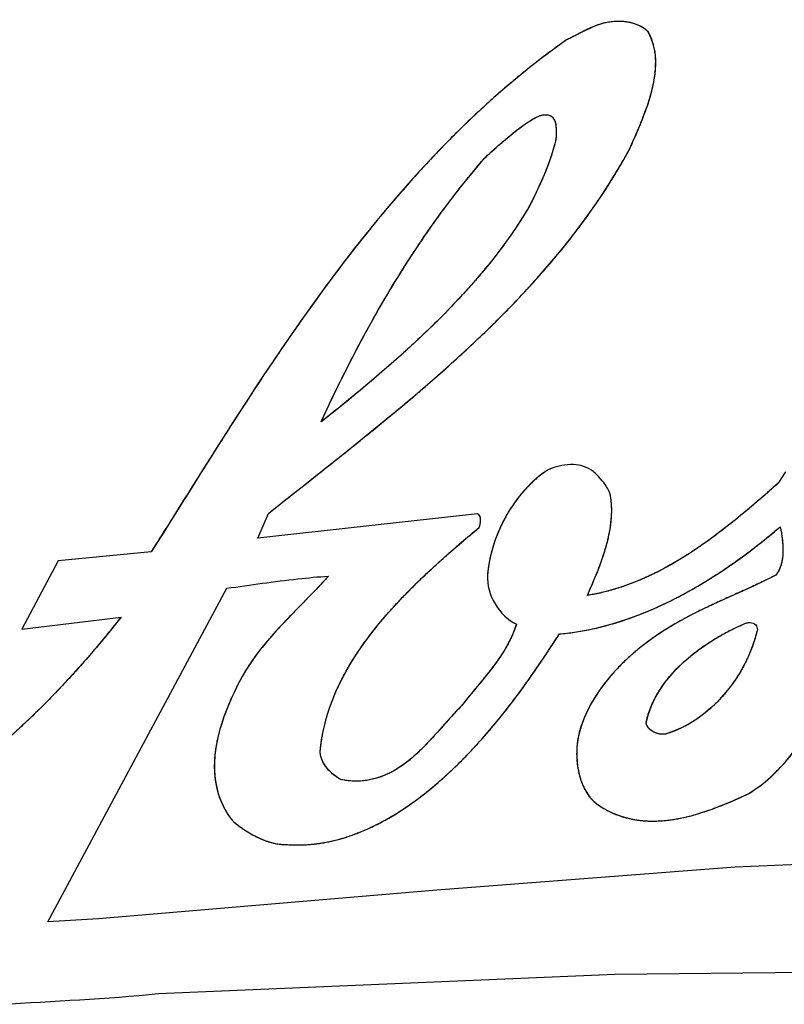
# Model space of a CAD drawing. Units: millimetres. Extents: x 0 to 841, y 0 to 594.
# Drawn here: x 417 to 419, y 498 to 501 of the extents above; entities that cross this region are included whole.
import ezdxf

# ---------------------------------------------------------------- set-up
doc = ezdxf.new("R2010")
doc.units = ezdxf.units.MM
doc.header["$LTSCALE"] = 46.255
doc.layers.get('0').update_dxf_attribs({"linetype": 'CONTINUOUS'})

msp = doc.modelspace()

# ---------------------------------------------------------------- linework, layer by layer
at = {"color": 7, "linetype": 'CONTINUOUS'}
for p, q in [((418.959, 499.8598), (418.9384, 499.8288)), ((417.5064, 499.677), (417.5351, 499.7456)), ((418.1112, 499.7441), (417.5064, 499.677)), ((417.2123, 499.6394), (416.9563, 499.6146)), ((416.9563, 499.6146), (416.8564, 499.4268)), ((416.9276, 498.621), (417.4208, 499.5393)), ((416.8564, 499.4268), (417.1295, 499.4601)), ((419.8962, 498.8133), (418.8203, 498.7717)), ((418.8203, 498.7717), (417.9987, 498.7085)), ((417.9987, 498.7085), (417.0673, 498.6296)), ((417.0673, 498.6296), (416.9276, 498.621)), ((418.4898, 498.477), (419.4559, 498.4861)), ((417.2328, 498.4232), (418.4898, 498.477))]:
    msp.add_line(p, q, dxfattribs=at)
for points, knots in [([(418.5806, 501.0719), (418.5532, 501.0992), (418.4581, 501.1114), (418.3923, 501.0663), (418.3554, 501.0493)], [0, 0, 0, 0, 0.487788, 1, 1, 1, 1]), ([(418.5806, 501.0719), (418.5797, 501.0729), (418.5777, 501.0748), (418.5745, 501.0775), (418.5711, 501.0801), (418.5675, 501.0826), (418.5636, 501.085), (418.5595, 501.0872), (418.5551, 501.0894), (418.5505, 501.0914), (418.5456, 501.0932), (418.5404, 501.0949), (418.5349, 501.0964), (418.5291, 501.0977), (418.523, 501.0988), (418.5167, 501.0997), (418.5101, 501.1003), (418.5033, 501.1006), (418.4963, 501.1006), (418.4892, 501.1003), (418.4821, 501.0997), (418.475, 501.0988), (418.468, 501.0977), (418.4609, 501.0961), (418.4536, 501.0943), (418.446, 501.092), (418.4379, 501.0891), (418.4289, 501.0856), (418.4188, 501.0811), (418.4075, 501.0757), (418.3949, 501.0693), (418.3815, 501.0623), (418.3682, 501.0554), (418.3595, 501.0512), (418.3554, 501.0493)], [0, 0, 0, 0, 0.016842, 0.034017, 0.0516, 0.069669, 0.0883, 0.10757, 0.127552, 0.148319, 0.169934, 0.192456, 0.215927, 0.240377, 0.265809, 0.2922, 0.319491, 0.347585, 0.37634, 0.405572, 0.435057, 0.464539, 0.493748, 0.523152, 0.553792, 0.586288, 0.621473, 0.660719, 0.705704, 0.757291, 0.815773, 0.880468, 0.944225, 1, 1, 1, 1]), ([(418.5304, 500.7505), (418.5349, 500.7606), (418.5433, 500.7801), (418.5552, 500.8078), (418.5654, 500.833), (418.5739, 500.8553), (418.5807, 500.875), (418.5861, 500.8924), (418.5904, 500.9079), (418.5938, 500.922), (418.5964, 500.9349), (418.5984, 500.9468), (418.5999, 500.9579), (418.6008, 500.9683), (418.6014, 500.978), (418.6015, 500.9872), (418.6013, 500.996), (418.6008, 501.0043), (418.6, 501.0122), (418.5988, 501.0198), (418.5974, 501.0271), (418.5958, 501.0341), (418.5939, 501.0409), (418.5918, 501.0475), (418.5894, 501.0538), (418.5867, 501.06), (418.5838, 501.0661), (418.5817, 501.07), (418.5806, 501.0719)], [0, 0, 0, 0, 0.098246, 0.188311, 0.269005, 0.339795, 0.401106, 0.454397, 0.501667, 0.544256, 0.583067, 0.618753, 0.651811, 0.682638, 0.711554, 0.73883, 0.764694, 0.789343, 0.812951, 0.835672, 0.857644, 0.878993, 0.899833, 0.920273, 0.940415, 0.960354, 0.980185, 1, 1, 1, 1]), ([(418.3554, 501.0493), (417.982, 500.7862), (417.6088, 500.2796), (417.2925, 499.7657), (417.2123, 499.6394)], [0, 0, 0, 0, 0.753326, 1, 1, 1, 1]), ([(418.3554, 501.0493), (418.3425, 501.0402), (418.3166, 501.0216), (418.278, 500.9923), (418.2391, 500.9616), (418.1999, 500.9291), (418.1604, 500.8949), (418.1204, 500.8587), (418.0799, 500.8205), (418.0388, 500.78), (417.9969, 500.7371), (417.9542, 500.6914), (417.9105, 500.6426), (417.8655, 500.5904), (417.819, 500.5343), (417.7706, 500.4736), (417.7199, 500.4074), (417.666, 500.3343), (417.6078, 500.2523), (417.5437, 500.1587), (417.4725, 500.0509), (417.3935, 499.9275), (417.3062, 499.7883), (417.2446, 499.6908), (417.2123, 499.6394)], [0, 0, 0, 0, 0.02591, 0.05238, 0.079478, 0.107276, 0.135855, 0.165308, 0.195737, 0.227263, 0.260023, 0.294181, 0.329936, 0.367529, 0.407269, 0.449555, 0.494933, 0.544184, 0.598516, 0.659935, 0.730386, 0.810628, 0.90038, 1, 1, 1, 1]), ([(418.1303, 500.7241), (418.1539, 500.7456), (418.2113, 500.7982), (418.2801, 500.8442), (418.305, 500.844), (418.313, 500.8404), (418.3176, 500.837)], [0, 0, 0, 0, 0.263832, 0.527663, 0.763832, 1, 1, 1, 1]), ([(418.1303, 500.7241), (418.1359, 500.7292), (418.1481, 500.7403), (418.1671, 500.7575), (418.1866, 500.7746), (418.2045, 500.7896), (418.2202, 500.802), (418.2339, 500.8122), (418.2457, 500.8205), (418.2556, 500.8269), (418.2636, 500.8317), (418.2701, 500.8352), (418.2752, 500.8377), (418.2795, 500.8395), (418.2831, 500.8409), (418.2862, 500.8419), (418.2891, 500.8426), (418.2916, 500.8431), (418.294, 500.8434), (418.2961, 500.8436), (418.2983, 500.8436), (418.3004, 500.8435), (418.3026, 500.8432), (418.3048, 500.8428), (418.3069, 500.8424), (418.3088, 500.8418), (418.3105, 500.8411), (418.3122, 500.8404), (418.3139, 500.8395), (418.3157, 500.8383), (418.3169, 500.8375), (418.3176, 500.837)], [0, 0, 0, 0, 0.098231, 0.21674, 0.33553, 0.436858, 0.522108, 0.596774, 0.659874, 0.710928, 0.750966, 0.782172, 0.806404, 0.826002, 0.842645, 0.856975, 0.869521, 0.8807, 0.890867, 0.900342, 0.909461, 0.918648, 0.928271, 0.938389, 0.947864, 0.956273, 0.964179, 0.972, 0.980164, 0.989222, 1, 1, 1, 1]), ([(418.3176, 500.837), (418.3183, 500.8358), (418.3195, 500.8337), (418.3212, 500.8309), (418.3225, 500.8286), (418.3234, 500.8268), (418.3242, 500.825), (418.3248, 500.8233), (418.3253, 500.8214), (418.3258, 500.8191), (418.3262, 500.8161), (418.3266, 500.812), (418.327, 500.8064), (418.3274, 500.7992), (418.3276, 500.7938), (418.3277, 500.7909)], [0, 0, 0, 0, 0.087657, 0.152863, 0.204288, 0.246844, 0.284242, 0.320476, 0.35968, 0.406628, 0.467503, 0.549871, 0.66456, 0.818647, 1, 1, 1, 1]), ([(418.3277, 500.7909), (418.3277, 500.7901), (418.3277, 500.7883), (418.3275, 500.7852), (418.3271, 500.7813), (418.3264, 500.7764), (418.3252, 500.7702), (418.3234, 500.7626), (418.3209, 500.753), (418.3174, 500.7413), (418.3128, 500.727), (418.3066, 500.7096), (418.2988, 500.6891), (418.2894, 500.6664), (418.2791, 500.6433), (418.2688, 500.6216), (418.2592, 500.6025), (418.2504, 500.5865), (418.2449, 500.577), (418.2423, 500.5727)], [0, 0, 0, 0, 0.010225, 0.023148, 0.039503, 0.060197, 0.086327, 0.119209, 0.160383, 0.211618, 0.274882, 0.352285, 0.445956, 0.554295, 0.664518, 0.768059, 0.859473, 0.936665, 1, 1, 1, 1]), ([(417.5351, 499.7456), (417.5747, 499.7769), (417.6495, 499.8361), (417.7555, 499.92), (417.8486, 499.9953), (417.9294, 500.0625), (417.9988, 500.1224), (418.0589, 500.1762), (418.1117, 500.2254), (418.159, 500.2712), (418.202, 500.3146), (418.2413, 500.356), (418.2775, 500.3958), (418.3112, 500.4344), (418.3424, 500.4719), (418.3716, 500.5086), (418.3988, 500.5445), (418.4244, 500.5798), (418.4483, 500.6146), (418.4708, 500.649), (418.492, 500.683), (418.5118, 500.7167), (418.5244, 500.7393), (418.5304, 500.7505)], [0, 0, 0, 0, 0.106192, 0.200915, 0.284798, 0.358265, 0.422067, 0.477908, 0.52806, 0.573981, 0.616591, 0.656518, 0.694217, 0.730034, 0.764238, 0.79705, 0.828648, 0.859186, 0.888794, 0.917585, 0.945658, 0.973103, 1, 1, 1, 1]), ([(417.68, 499.9974), (417.6918, 500.0229), (417.7147, 500.0716), (417.749, 500.1411), (417.7821, 500.205), (417.8142, 500.2645), (417.8459, 500.3203), (417.8772, 500.3731), (417.9083, 500.4233), (417.9394, 500.4712), (417.9705, 500.5172), (418.0018, 500.5614), (418.0334, 500.604), (418.0652, 500.6453), (418.0974, 500.6853), (418.1193, 500.7113), (418.1303, 500.7241)], [0, 0, 0, 0, 0.098213, 0.187946, 0.271358, 0.349851, 0.42441, 0.495759, 0.564452, 0.630932, 0.695558, 0.758629, 0.8204, 0.881092, 0.940901, 1, 1, 1, 1]), ([(418.2423, 500.5727), (418.2372, 500.5643), (418.2264, 500.5472), (418.2092, 500.5212), (418.1903, 500.4943), (418.1695, 500.4663), (418.1466, 500.4371), (418.1215, 500.4065), (418.0939, 500.3746), (418.0635, 500.3411), (418.0299, 500.3057), (417.9928, 500.2684), (417.9515, 500.2286), (417.9052, 500.1858), (417.8527, 500.1394), (417.795, 500.0903), (417.7366, 500.0425), (417.698, 500.0116), (417.68, 499.9974)], [0, 0, 0, 0, 0.036476, 0.074941, 0.115599, 0.158681, 0.204447, 0.253194, 0.305272, 0.361089, 0.421143, 0.486054, 0.556626, 0.633972, 0.719762, 0.816588, 0.915101, 1, 1, 1, 1]), ([(418.4778, 499.7884), (418.4759, 499.8059), (418.4552, 499.8377), (418.4134, 499.8783), (418.3505, 499.8832), (418.311, 499.8696), (418.2942, 499.8587)], [0, 0, 0, 0, 0.230065, 0.467635, 0.739091, 1, 1, 1, 1]), ([(418.2942, 499.8587), (418.2911, 499.8565), (418.2849, 499.8518), (418.2757, 499.8443), (418.2666, 499.8363), (418.2576, 499.8279), (418.2487, 499.8189), (418.2399, 499.8094), (418.2313, 499.7994), (418.2228, 499.7889), (418.2146, 499.7779), (418.2067, 499.7666), (418.1991, 499.7548), (418.1918, 499.7427), (418.1849, 499.7302), (418.1784, 499.7175), (418.1723, 499.7046), (418.1666, 499.6915), (418.1615, 499.6783), (418.1568, 499.665), (418.1526, 499.6518), (418.149, 499.6386), (418.1458, 499.6255), (418.1432, 499.6126), (418.141, 499.5999), (418.1394, 499.5874), (418.1385, 499.5791), (418.1382, 499.575)], [0, 0, 0, 0, 0.034587, 0.070022, 0.106315, 0.143469, 0.181474, 0.220307, 0.259931, 0.300292, 0.341326, 0.382949, 0.425066, 0.467568, 0.510337, 0.553246, 0.596163, 0.638956, 0.681495, 0.723654, 0.765318, 0.806381, 0.846753, 0.886354, 0.925125, 0.963017, 1, 1, 1, 1]), ([(418.9384, 499.8288), (418.9228, 499.8149), (418.8933, 499.7888), (418.8509, 499.7527), (418.8131, 499.7218), (418.7793, 499.6954), (418.7487, 499.6728), (418.7206, 499.653), (418.6943, 499.6355), (418.6695, 499.6199), (418.6459, 499.606), (418.6233, 499.5935), (418.6016, 499.5822), (418.5806, 499.5721), (418.5603, 499.5631), (418.5405, 499.5549), (418.5213, 499.5477), (418.5025, 499.5413), (418.4841, 499.5356), (418.466, 499.5306), (418.4482, 499.5263), (418.4307, 499.5227), (418.419, 499.5206), (418.4133, 499.5197)], [0, 0, 0, 0, 0.101503, 0.191498, 0.270174, 0.338711, 0.399615, 0.454868, 0.505692, 0.552916, 0.597137, 0.638812, 0.678298, 0.715889, 0.751828, 0.786321, 0.819547, 0.851662, 0.882805, 0.913102, 0.942665, 0.971599, 1, 1, 1, 1]), ([(418.4133, 499.5197), (418.4177, 499.5298), (418.4261, 499.5491), (418.4376, 499.5764), (418.4472, 499.6008), (418.4549, 499.6223), (418.4612, 499.6413), (418.4661, 499.6583), (418.4701, 499.6737), (418.4733, 499.688), (418.4758, 499.7014), (418.4776, 499.714), (418.479, 499.7259), (418.4798, 499.7373), (418.4802, 499.7483), (418.4802, 499.7588), (418.4798, 499.7689), (418.479, 499.7788), (418.4783, 499.7852), (418.4778, 499.7884)], [0, 0, 0, 0, 0.118338, 0.224629, 0.318107, 0.399195, 0.469527, 0.53196, 0.588535, 0.640543, 0.688877, 0.734195, 0.777006, 0.817717, 0.856666, 0.894137, 0.930375, 0.965598, 1, 1, 1, 1]), ([(418.115, 499.7066), (418.1154, 499.7074), (418.1161, 499.7091), (418.117, 499.7119), (418.1178, 499.7148), (418.1185, 499.7179), (418.119, 499.7209), (418.1193, 499.7237), (418.1194, 499.7264), (418.1194, 499.7287), (418.1192, 499.7308), (418.119, 499.7327), (418.1186, 499.7343), (418.1182, 499.7358), (418.1178, 499.737), (418.1173, 499.7382), (418.1168, 499.7392), (418.1162, 499.7401), (418.1156, 499.7409), (418.115, 499.7416), (418.1143, 499.7422), (418.1136, 499.7428), (418.1128, 499.7433), (418.1121, 499.7437), (418.1115, 499.7439), (418.1112, 499.7441)], [0, 0, 0, 0, 0.062992, 0.134368, 0.210777, 0.288202, 0.363097, 0.433047, 0.496831, 0.554147, 0.605267, 0.650766, 0.691334, 0.727681, 0.760477, 0.790328, 0.81778, 0.843312, 0.867353, 0.890285, 0.912459, 0.934202, 0.955829, 0.977654, 1, 1, 1, 1]), ([(417.6788, 499.0991), (417.6793, 499.1042), (417.6806, 499.1144), (417.683, 499.1298), (417.6859, 499.1453), (417.6893, 499.1609), (417.6933, 499.1767), (417.6979, 499.1926), (417.7032, 499.2088), (417.709, 499.2252), (417.7156, 499.2418), (417.7229, 499.2588), (417.7309, 499.2761), (417.7398, 499.2937), (417.7495, 499.3118), (417.7603, 499.3304), (417.772, 499.3494), (417.785, 499.3691), (417.7991, 499.3894), (417.8147, 499.4104), (417.8318, 499.4323), (417.8506, 499.4551), (417.8715, 499.479), (417.8946, 499.5043), (417.9205, 499.5313), (417.9499, 499.5604), (417.9836, 499.5923), (418.0226, 499.6276), (418.067, 499.6662), (418.0985, 499.6929), (418.115, 499.7066)], [0, 0, 0, 0, 0.020098, 0.040387, 0.060922, 0.081759, 0.102959, 0.124582, 0.146696, 0.169371, 0.192682, 0.216712, 0.24155, 0.267294, 0.294053, 0.321949, 0.351117, 0.381715, 0.413921, 0.447946, 0.484041, 0.522512, 0.563741, 0.608229, 0.656655, 0.710013, 0.769895, 0.838296, 0.915946, 1, 1, 1, 1]), ([(418.3362, 499.4137), (418.3432, 499.4143), (418.3572, 499.4157), (418.3783, 499.4185), (418.3997, 499.422), (418.4216, 499.4263), (418.4438, 499.4312), (418.4665, 499.437), (418.4897, 499.4436), (418.5133, 499.4511), (418.5374, 499.4595), (418.5621, 499.4689), (418.5874, 499.4793), (418.6133, 499.4908), (418.6398, 499.5034), (418.6669, 499.5172), (418.6948, 499.5324), (418.7234, 499.5488), (418.7527, 499.5668), (418.7828, 499.5862), (418.8136, 499.6073), (418.8453, 499.63), (418.8777, 499.6545), (418.9108, 499.6809), (418.933, 499.6994), (418.9442, 499.7089)], [0, 0, 0, 0, 0.030427, 0.061437, 0.0931, 0.125486, 0.158671, 0.192734, 0.227756, 0.263823, 0.301026, 0.339457, 0.379215, 0.420403, 0.463128, 0.5075, 0.553634, 0.601647, 0.651658, 0.703787, 0.758151, 0.814861, 0.87402, 0.935713, 1, 1, 1, 1]), ([(418.9442, 499.7089), (418.9451, 499.7041), (418.9468, 499.695), (418.9488, 499.682), (418.9503, 499.6704), (418.9512, 499.6601), (418.9516, 499.651), (418.9517, 499.6428), (418.9515, 499.6354), (418.9511, 499.6286), (418.9504, 499.6223), (418.9495, 499.6166), (418.9484, 499.6112), (418.9471, 499.6062), (418.9457, 499.6016), (418.9442, 499.5972), (418.9425, 499.5931), (418.9407, 499.5892), (418.9388, 499.5855), (418.9367, 499.582), (418.9345, 499.5787), (418.933, 499.5766), (418.9322, 499.5756)], [0, 0, 0, 0, 0.106067, 0.201837, 0.286432, 0.360491, 0.426083, 0.485042, 0.538617, 0.587722, 0.633072, 0.675237, 0.714693, 0.75184, 0.787023, 0.820542, 0.852665, 0.883629, 0.913651, 0.942931, 0.971655, 1, 1, 1, 1]), ([(417.4208, 499.5393), (417.4858, 499.5492), (417.5788, 499.5617), (417.6723, 499.5712), (417.7004, 499.5728)], [0, 0, 0, 0, 0.700347, 1, 1, 1, 1]), ([(417.7004, 499.5728), (417.6933, 499.5649), (417.6778, 499.5481), (417.6527, 499.5218), (417.6252, 499.4937), (417.5978, 499.4658), (417.573, 499.4398), (417.5516, 499.4166), (417.5335, 499.3959), (417.5182, 499.3773), (417.5049, 499.3604), (417.4934, 499.3446), (417.4831, 499.3297), (417.4739, 499.3154), (417.4657, 499.3016), (417.4582, 499.2882), (417.4536, 499.2793), (417.4514, 499.2748)], [0, 0, 0, 0, 0.08193, 0.175542, 0.280107, 0.384474, 0.476306, 0.556866, 0.626951, 0.687956, 0.742367, 0.792066, 0.838205, 0.881566, 0.922713, 0.962077, 1, 1, 1, 1]), ([(418.9322, 499.5756), (418.8261, 499.5216), (418.6041, 499.4444), (418.421, 499.2544), (418.3903, 499.1405)], [0, 0, 0, 0, 0.50221, 1, 1, 1, 1]), ([(418.9322, 499.5756), (418.9213, 499.57), (418.8979, 499.5585), (418.86, 499.5409), (418.8189, 499.5224), (418.778, 499.5039), (418.7406, 499.4865), (418.7083, 499.4706), (418.6804, 499.456), (418.656, 499.4424), (418.6343, 499.4294), (418.6144, 499.4167), (418.5958, 499.4041), (418.5781, 499.3913), (418.5612, 499.3783), (418.5452, 499.3652), (418.5301, 499.352), (418.5158, 499.3388), (418.5025, 499.3256), (418.49, 499.3125), (418.4784, 499.2995), (418.4675, 499.2865), (418.4575, 499.2737), (418.4482, 499.261), (418.4397, 499.2484), (418.4318, 499.236), (418.4246, 499.2237), (418.418, 499.2115), (418.4121, 499.1994), (418.4066, 499.1875), (418.4018, 499.1756), (418.3974, 499.1638), (418.3936, 499.1521), (418.3913, 499.1443), (418.3903, 499.1405)], [0, 0, 0, 0, 0.050895, 0.109039, 0.174142, 0.239161, 0.296162, 0.34607, 0.389493, 0.427752, 0.462557, 0.494963, 0.526061, 0.556479, 0.58613, 0.614935, 0.642849, 0.669846, 0.695923, 0.721093, 0.745377, 0.768809, 0.791428, 0.813276, 0.834402, 0.854852, 0.874676, 0.893923, 0.912643, 0.930884, 0.948694, 0.966119, 0.983206, 1, 1, 1, 1]), ([(418.8557, 498.973), (418.9432, 499.0266), (419.0796, 499.2065), (419.1038, 499.4181), (419.1053, 499.5238)], [0, 0, 0, 0, 0.492632, 1, 1, 1, 1]), ([(418.8557, 498.973), (418.8595, 498.9754), (418.8671, 498.9802), (418.8783, 498.9879), (418.8895, 498.9961), (418.9007, 499.0049), (418.9117, 499.0142), (418.9227, 499.0241), (418.9336, 499.0345), (418.9443, 499.0455), (418.9549, 499.0571), (418.9653, 499.0693), (418.9756, 499.082), (418.9856, 499.0953), (418.9953, 499.1092), (419.0047, 499.1235), (419.0138, 499.1383), (419.0226, 499.1535), (419.0309, 499.1692), (419.0388, 499.1852), (419.0462, 499.2015), (419.0531, 499.2181), (419.0597, 499.2352), (419.0659, 499.2529), (419.0716, 499.2713), (419.0771, 499.2905), (419.0821, 499.3106), (419.0867, 499.3316), (419.0909, 499.3537), (419.0947, 499.3772), (419.0979, 499.4022), (419.1007, 499.4289), (419.103, 499.4579), (419.1046, 499.4898), (419.1052, 499.512), (419.1053, 499.5238)], [0, 0, 0, 0, 0.021159, 0.042713, 0.064688, 0.087106, 0.109989, 0.133353, 0.157212, 0.181572, 0.206437, 0.231801, 0.257654, 0.283976, 0.310738, 0.337905, 0.36543, 0.393257, 0.421322, 0.449555, 0.477873, 0.506293, 0.535178, 0.564805, 0.59529, 0.626777, 0.659429, 0.693438, 0.729032, 0.766491, 0.80617, 0.848536, 0.894232, 0.944207, 1, 1, 1, 1]), ([(417.1295, 499.4601), (416.9954, 499.2893), (416.7935, 499.0796), (416.5512, 498.9256), (416.4898, 498.8943)], [0, 0, 0, 0, 0.759106, 1, 1, 1, 1]), ([(417.1295, 499.4601), (417.1166, 499.4437), (417.091, 499.4118), (417.0525, 499.3657), (417.0147, 499.3223), (416.9775, 499.2813), (416.9408, 499.2427), (416.9046, 499.2061), (416.8688, 499.1716), (416.8335, 499.1389), (416.7985, 499.1079), (416.7638, 499.0786), (416.7294, 499.0509), (416.6953, 499.0247), (416.6619, 499.0002), (416.6298, 498.9777), (416.5993, 498.9575), (416.5703, 498.9393), (416.5426, 498.9229), (416.516, 498.908), (416.4984, 498.8987), (416.4898, 498.8943)], [0, 0, 0, 0, 0.072835, 0.142514, 0.209345, 0.27359, 0.335477, 0.395206, 0.452957, 0.50889, 0.563151, 0.615875, 0.667183, 0.71719, 0.765831, 0.811599, 0.853902, 0.893464, 0.930766, 0.966181, 1, 1, 1, 1]), ([(418.2179, 499.4408), (418.2169, 499.4376), (418.2147, 499.431), (418.2111, 499.4211), (418.2068, 499.4109), (418.202, 499.4004), (418.1965, 499.3895), (418.1902, 499.378), (418.1829, 499.3658), (418.1744, 499.3525), (418.1642, 499.3377), (418.1519, 499.3212), (418.1374, 499.3025), (418.1205, 499.2818), (418.1019, 499.2595), (418.0836, 499.2373), (418.0719, 499.2225), (418.0665, 499.2155)], [0, 0, 0, 0, 0.037351, 0.075934, 0.116076, 0.158173, 0.202725, 0.250392, 0.30209, 0.359197, 0.423956, 0.498853, 0.585265, 0.683635, 0.792788, 0.903597, 1, 1, 1, 1]), ([(418.5749, 499.1697), (418.5756, 499.1727), (418.577, 499.179), (418.5796, 499.1883), (418.5825, 499.1976), (418.586, 499.207), (418.5898, 499.2166), (418.5941, 499.2261), (418.599, 499.2358), (418.6043, 499.2456), (418.6102, 499.2555), (418.6167, 499.2655), (418.6237, 499.2757), (418.6314, 499.2859), (418.6398, 499.2963), (418.6489, 499.3067), (418.6587, 499.3172), (418.6693, 499.3278), (418.6807, 499.3385), (418.6929, 499.3491), (418.7058, 499.3597), (418.7196, 499.3703), (418.7342, 499.3807), (418.7495, 499.3909), (418.7654, 499.4009), (418.782, 499.4105), (418.799, 499.4197), (418.8163, 499.4284), (418.8337, 499.4365), (418.8455, 499.4415), (418.8514, 499.4439)], [0, 0, 0, 0, 0.023489, 0.047335, 0.071611, 0.09639, 0.121749, 0.147767, 0.174522, 0.202097, 0.230575, 0.260039, 0.290573, 0.322261, 0.355183, 0.389415, 0.425024, 0.462069, 0.50059, 0.54061, 0.582123, 0.62509, 0.669429, 0.715011, 0.76165, 0.809099, 0.857049, 0.905131, 0.952931, 1, 1, 1, 1]), ([(418.8514, 499.4439), (418.8545, 499.445), (418.8634, 499.4457), (418.878, 499.4411), (418.8819, 499.428), (418.8807, 499.4212), (418.8796, 499.4195)], [0, 0, 0, 0, 0.209899, 0.572279, 0.870679, 1, 1, 1, 1]), ([(417.5877, 498.8336), (417.8272, 498.8169), (418.1205, 499.0873), (418.2923, 499.3463), (418.3362, 499.4137)], [0, 0, 0, 0, 0.749015, 1, 1, 1, 1]), ([(417.5877, 498.8336), (417.5923, 498.8333), (417.6015, 498.8328), (417.6154, 498.8326), (417.6293, 498.8328), (417.6434, 498.8335), (417.6577, 498.8347), (417.6721, 498.8365), (417.6867, 498.8387), (417.7015, 498.8415), (417.7165, 498.8449), (417.7318, 498.8489), (417.7474, 498.8535), (417.7633, 498.8587), (417.7795, 498.8646), (417.796, 498.8713), (417.813, 498.8788), (417.8303, 498.8871), (417.8481, 498.8962), (417.8663, 498.9064), (417.885, 498.9175), (417.9042, 498.9297), (417.9239, 498.9431), (417.9442, 498.9578), (417.9651, 498.9737), (417.9866, 498.9911), (418.0087, 499.01), (418.0315, 499.0306), (418.0549, 499.0528), (418.0789, 499.0769), (418.1036, 499.1029), (418.1288, 499.1308), (418.1545, 499.1608), (418.1807, 499.1928), (418.2076, 499.2273), (418.2359, 499.2655), (418.2665, 499.3088), (418.3003, 499.3588), (418.3238, 499.3946), (418.3362, 499.4137)], [0, 0, 0, 0, 0.013923, 0.027915, 0.042015, 0.056258, 0.070682, 0.085326, 0.100229, 0.115435, 0.130985, 0.146925, 0.163302, 0.180168, 0.197575, 0.215578, 0.234237, 0.253616, 0.273781, 0.294803, 0.316757, 0.339723, 0.363784, 0.389029, 0.415549, 0.443438, 0.472794, 0.503714, 0.536291, 0.570614, 0.606759, 0.644781, 0.684705, 0.726506, 0.770171, 0.817193, 0.87029, 0.930899, 1, 1, 1, 1]), ([(418.8796, 499.4195), (418.8786, 499.4155), (418.8765, 499.4073), (418.8729, 499.3949), (418.8686, 499.3823), (418.8639, 499.3696), (418.8586, 499.3567), (418.8527, 499.3437), (418.8462, 499.3308), (418.8393, 499.3179), (418.8318, 499.3051), (418.8239, 499.2925), (418.8155, 499.2802), (418.8067, 499.2682), (418.7976, 499.2566), (418.7882, 499.2454), (418.7786, 499.2347), (418.7687, 499.2244), (418.7587, 499.2147), (418.7485, 499.2056), (418.7383, 499.197), (418.7281, 499.189), (418.7178, 499.1815), (418.7076, 499.1746), (418.6973, 499.1682), (418.6872, 499.1624), (418.6771, 499.1571), (418.6671, 499.1524), (418.6572, 499.1481), (418.6474, 499.1443), (418.6377, 499.1409), (418.6312, 499.139), (418.628, 499.1381)], [0, 0, 0, 0, 0.031729, 0.064455, 0.09814, 0.132724, 0.168131, 0.204265, 0.241014, 0.278251, 0.315839, 0.353631, 0.391479, 0.429236, 0.46676, 0.50392, 0.540597, 0.576688, 0.612106, 0.646782, 0.680666, 0.713721, 0.745928, 0.777281, 0.807788, 0.837464, 0.866338, 0.89444, 0.921812, 0.948497, 0.974543, 1, 1, 1, 1]), ([(417.4514, 499.2748), (417.4073, 499.1871), (417.3571, 499.0462), (417.4171, 498.922), (417.439, 498.897)], [0, 0, 0, 0, 0.746905, 1, 1, 1, 1]), ([(417.4514, 499.2748), (417.4473, 499.2668), (417.4399, 499.2515), (417.4299, 499.2292), (417.4214, 499.2089), (417.4142, 499.19), (417.4081, 499.1724), (417.4029, 499.1558), (417.3986, 499.1401), (417.3951, 499.1253), (417.3922, 499.1113), (417.39, 499.0979), (417.3883, 499.0851), (417.3871, 499.0728), (417.3865, 499.0611), (417.3862, 499.0498), (417.3864, 499.0389), (417.387, 499.0284), (417.3879, 499.0183), (417.3892, 499.0084), (417.3909, 498.9988), (417.3929, 498.9895), (417.3952, 498.9804), (417.3978, 498.9714), (417.4008, 498.9627), (417.4041, 498.9541), (417.4077, 498.9458), (417.4116, 498.9379), (417.4157, 498.9302), (417.42, 498.9228), (417.4245, 498.9158), (417.4291, 498.9092), (417.4339, 498.9029), (417.4373, 498.8989), (417.439, 498.897)], [0, 0, 0, 0, 0.067302, 0.127415, 0.181993, 0.232081, 0.278397, 0.321483, 0.361763, 0.399586, 0.435247, 0.468998, 0.501058, 0.531624, 0.560867, 0.588944, 0.615997, 0.642154, 0.667536, 0.692253, 0.716407, 0.740098, 0.763484, 0.786743, 0.809832, 0.83266, 0.855154, 0.877254, 0.898916, 0.920109, 0.940815, 0.961028, 0.980752, 1, 1, 1, 1]), ([(418.0665, 499.2155), (417.9946, 499.1428), (417.9104, 499.0135), (417.7658, 499.0053), (417.7336, 499.0132)], [0, 0, 0, 0, 0.75515, 1, 1, 1, 1]), ([(418.0665, 499.2155), (418.0614, 499.2104), (418.0507, 499.1992), (418.0339, 499.1808), (418.0159, 499.1604), (417.9977, 499.14), (417.9807, 499.1213), (417.9655, 499.1054), (417.9519, 499.0919), (417.9397, 499.0805), (417.9287, 499.0708), (417.9184, 499.0625), (417.9088, 499.0551), (417.8996, 499.0486), (417.8907, 499.0429), (417.8822, 499.0377), (417.8738, 499.0331), (417.8656, 499.029), (417.8575, 499.0253), (417.8495, 499.0221), (417.8416, 499.0192), (417.8336, 499.0167), (417.8256, 499.0145), (417.8175, 499.0126), (417.8094, 499.0111), (417.8012, 499.0099), (417.7931, 499.009), (417.785, 499.0084), (417.7771, 499.0082), (417.7693, 499.0083), (417.7617, 499.0087), (417.7544, 499.0094), (417.7472, 499.0104), (417.7403, 499.0116), (417.7358, 499.0126), (417.7336, 499.0132)], [0, 0, 0, 0, 0.052444, 0.113053, 0.181537, 0.251124, 0.312308, 0.365774, 0.412034, 0.451994, 0.487253, 0.51911, 0.548372, 0.575589, 0.601162, 0.625397, 0.648538, 0.670784, 0.692304, 0.713246, 0.733737, 0.753912, 0.774023, 0.794221, 0.814429, 0.834541, 0.854462, 0.874109, 0.893414, 0.912322, 0.930795, 0.948806, 0.966344, 0.983406, 1, 1, 1, 1]), ([(418.628, 499.1381), (418.6274, 499.1379), (418.626, 499.1377), (418.624, 499.1374), (418.6217, 499.1373), (418.6193, 499.1373), (418.6167, 499.1374), (418.614, 499.1378), (418.6111, 499.1383), (418.6082, 499.1389), (418.6052, 499.1398), (418.6022, 499.1409), (418.5992, 499.1421), (418.5963, 499.1435), (418.5936, 499.145), (418.591, 499.1466), (418.5886, 499.1483), (418.5865, 499.15), (418.5845, 499.1518), (418.5828, 499.1535), (418.5813, 499.1552), (418.58, 499.1569), (418.5788, 499.1586), (418.5778, 499.1603), (418.577, 499.1619), (418.5763, 499.1635), (418.5758, 499.1651), (418.5754, 499.1666), (418.5751, 499.1681), (418.5749, 499.1691), (418.5749, 499.1697)], [0, 0, 0, 0, 0.028731, 0.059542, 0.09262, 0.128105, 0.166067, 0.206477, 0.249178, 0.293873, 0.340117, 0.387342, 0.434898, 0.482112, 0.528356, 0.5731, 0.615941, 0.656623, 0.69502, 0.73112, 0.764997, 0.796791, 0.826678, 0.854859, 0.881548, 0.906958, 0.931303, 0.95479, 0.977623, 1, 1, 1, 1]), ([(418.3903, 499.1405), (418.3896, 499.1376), (418.3883, 499.1316), (418.3867, 499.1225), (418.3854, 499.1131), (418.3845, 499.1034), (418.3839, 499.0935), (418.3837, 499.0836), (418.3839, 499.0738), (418.3845, 499.0641), (418.3854, 499.0546), (418.3867, 499.0454), (418.3883, 499.0366), (418.3902, 499.0281), (418.3924, 499.0199), (418.3947, 499.0122), (418.3974, 499.0049), (418.4001, 498.9981), (418.4031, 498.9916), (418.4062, 498.9855), (418.4095, 498.9797), (418.4129, 498.9743), (418.4164, 498.9693), (418.42, 498.9646), (418.4237, 498.9602), (418.4275, 498.956), (418.4314, 498.9522), (418.4341, 498.9498), (418.4355, 498.9486)], [0, 0, 0, 0, 0.043261, 0.088235, 0.134584, 0.181921, 0.229829, 0.277885, 0.325685, 0.372865, 0.419116, 0.464189, 0.5079, 0.550125, 0.590795, 0.629886, 0.667413, 0.703422, 0.737982, 0.771175, 0.803099, 0.833856, 0.863554, 0.892302, 0.920212, 0.947393, 0.973953, 1, 1, 1, 1]), ([(417.7336, 499.0132), (417.7321, 499.014), (417.7291, 499.0157), (417.7247, 499.0185), (417.7201, 499.0216), (417.7156, 499.0251), (417.7111, 499.0288), (417.7068, 499.0328), (417.7028, 499.0369), (417.6991, 499.041), (417.6956, 499.0452), (417.6925, 499.0494), (417.6898, 499.0534), (417.6873, 499.0574), (417.6852, 499.0613), (417.6835, 499.0651), (417.6819, 499.0687), (417.6807, 499.0723), (417.6797, 499.0756), (417.679, 499.0789), (417.6784, 499.0821), (417.678, 499.0851), (417.6779, 499.0881), (417.6778, 499.0909), (417.678, 499.0937), (417.6783, 499.0964), (417.6786, 499.0982), (417.6788, 499.0991)], [0, 0, 0, 0, 0.046009, 0.094978, 0.14635, 0.199409, 0.25335, 0.307351, 0.360652, 0.412613, 0.462744, 0.51071, 0.556322, 0.59951, 0.6403, 0.678787, 0.715111, 0.749443, 0.781969, 0.812885, 0.842385, 0.870659, 0.897896, 0.924276, 0.949974, 0.97516, 1, 1, 1, 1]), ([(418.4355, 498.9486), (418.4643, 498.926), (418.6054, 498.8671), (418.7566, 498.9274), (418.8557, 498.973)], [0, 0, 0, 0, 0.2516, 1, 1, 1, 1]), ([(418.4355, 498.9486), (418.4376, 498.9469), (418.4421, 498.9436), (418.449, 498.9388), (418.4563, 498.9342), (418.464, 498.9297), (418.4721, 498.9255), (418.4806, 498.9215), (418.4894, 498.9177), (418.4985, 498.9142), (418.508, 498.911), (418.5177, 498.9081), (418.5277, 498.9056), (418.5378, 498.9034), (418.5482, 498.9016), (418.5589, 498.9002), (418.5698, 498.8992), (418.581, 498.8985), (418.5927, 498.8983), (418.6048, 498.8984), (418.6173, 498.8991), (418.6304, 498.9002), (418.6441, 498.9019), (418.6585, 498.9042), (418.6738, 498.9072), (418.6899, 498.9109), (418.7073, 498.9154), (418.726, 498.921), (418.7465, 498.9278), (418.7694, 498.9361), (418.7952, 498.9464), (418.8244, 498.9588), (418.8449, 498.9681), (418.8557, 498.973)], [0, 0, 0, 0, 0.018518, 0.037524, 0.057039, 0.077079, 0.097651, 0.11875, 0.140359, 0.162446, 0.184966, 0.207855, 0.231029, 0.254418, 0.278097, 0.302235, 0.326941, 0.35233, 0.378529, 0.40568, 0.43394, 0.46349, 0.49454, 0.527339, 0.562186, 0.599456, 0.639631, 0.683361, 0.731584, 0.785778, 0.848038, 0.919442, 1, 1, 1, 1]), ([(417.439, 498.897), (417.4423, 498.8942), (417.449, 498.8888), (417.459, 498.8812), (417.4689, 498.8743), (417.4787, 498.868), (417.4881, 498.8624), (417.4974, 498.8574), (417.5063, 498.853), (417.5149, 498.8491), (417.5233, 498.8457), (417.5314, 498.8428), (417.5392, 498.8404), (417.5467, 498.8384), (417.5541, 498.8367), (417.5612, 498.8354), (417.5681, 498.8345), (417.5748, 498.8339), (417.5813, 498.8336), (417.5856, 498.8336), (417.5877, 498.8336)], [0, 0, 0, 0, 0.078961, 0.155357, 0.228731, 0.298849, 0.365636, 0.429132, 0.489453, 0.546766, 0.601264, 0.653161, 0.702673, 0.750016, 0.795406, 0.839048, 0.881142, 0.921878, 0.961439, 1, 1, 1, 1])]:
    msp.add_open_spline(points, degree=3, knots=knots, dxfattribs=at)
for points in [[(418.5304, 500.7505), (418.5735, 500.8501), (418.6338, 500.9774), (418.5806, 501.0719)], [(418.3176, 500.837), (418.3258, 500.823), (418.3264, 500.8254), (418.3277, 500.7909)], [(418.3277, 500.7909), (418.3288, 500.7564), (418.2822, 500.6382), (418.2423, 500.5727)], [(417.5351, 499.7456), (417.9042, 500.039), (418.3062, 500.3358), (418.5304, 500.7505)], [(417.68, 499.9974), (417.7982, 500.2537), (417.9376, 500.4999), (418.1303, 500.7241)], [(418.2423, 500.5727), (418.1095, 500.3541), (417.8804, 500.1558), (417.68, 499.9974)], [(418.2942, 499.8587), (418.2069, 499.7952), (418.1468, 499.6826), (418.1382, 499.575)], [(418.9384, 499.8288), (418.7868, 499.6937), (418.6139, 499.5516), (418.4133, 499.5197)], [(418.4133, 499.5197), (418.4502, 499.6041), (418.4905, 499.6972), (418.4778, 499.7884)], [(418.115, 499.7066), (418.1201, 499.7181), (418.1228, 499.7394), (418.1112, 499.7441)], [(417.6788, 499.0991), (417.7048, 499.347), (417.9236, 499.5469), (418.115, 499.7066)], [(418.3362, 499.4137), (418.5607, 499.4333), (418.7728, 499.5627), (418.9442, 499.7089)], [(418.9442, 499.7089), (418.9527, 499.6651), (418.9595, 499.6109), (418.9322, 499.5756)], [(417.7004, 499.5728), (417.6142, 499.4763), (417.5088, 499.3909), (417.4514, 499.2748)], [(418.1382, 499.575), (418.1352, 499.5231), (418.1705, 499.4623), (418.2179, 499.4408)], [(418.2179, 499.4408), (418.1914, 499.3543), (418.1217, 499.2872), (418.0665, 499.2155)], [(418.5749, 499.1697), (418.6019, 499.2966), (418.7312, 499.3949), (418.8514, 499.4439)], [(418.8796, 499.4195), (418.8505, 499.2971), (418.7491, 499.1721), (418.628, 499.1381)], [(418.628, 499.1381), (418.6079, 499.1336), (418.5767, 499.1491), (418.5749, 499.1697)], [(418.3903, 499.1405), (418.375, 499.0766), (418.3855, 498.9912), (418.4355, 498.9486)], [(417.7336, 499.0132), (417.7036, 499.0291), (417.6719, 499.0658), (417.6788, 499.0991)], [(417.439, 498.897), (417.4803, 498.8624), (417.5338, 498.8325), (417.5877, 498.8336)], [(416.7985, 498.3938), (416.9433, 498.4029), (417.0885, 498.4085), (417.2328, 498.4232)]]:
    msp.add_open_spline(points, degree=3, dxfattribs=at)

doc.saveas('drawing.dxf')
